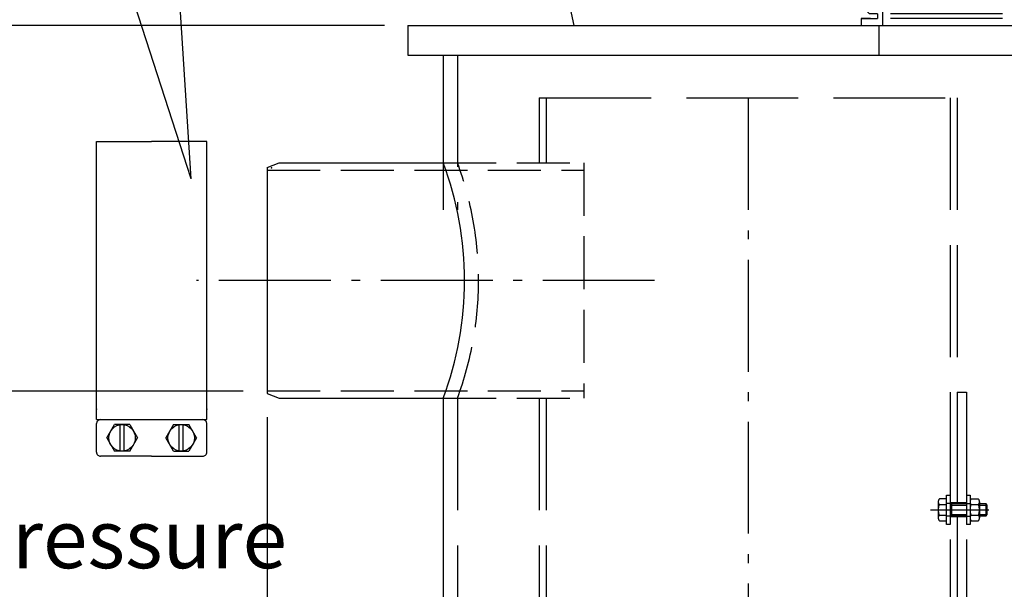
# Model space of a CAD drawing. Units: millimetres. Extents: x 0 to 11880, y 0 to 8400.
# Drawn here: x 1789 to 2626, y 6353 to 6836 of the extents above; entities that cross this region are included whole.
import ezdxf

# ---------------------------------------------------------------- set-up
doc = ezdxf.new("R2010")
doc.units = ezdxf.units.MM
doc.header["$LTSCALE"] = 20
for name, pattern in [('AM_DIN_F_W050', [6.25, 4.75, -1.5]), ('AM_DIN_G_W050', [13.75, 9.75, -1.5, 1, -1.5]), ('AM_DIN_G_W050x2', [6.875, 4.75, -0.875, 0.375, -0.875]), ('gen3', [6.25, 4.75, -1.5]), ('gen3a', [3.125, 2.25, -0.875])]:
    doc.linetypes.add(name, pattern=pattern)
for name, color, linetype in [('0N', 7, 'Continuous'), ('3', 6, 'gen3'), ('3A', 6, 'gen3a'), ('5', 3, 'Continuous'), ('posi', 3, 'Continuous'), ('PUNKTE', 1, 'Continuous')]:
    doc.layers.add(name, color=color, linetype=linetype)
for name, color, linetype, lineweight in [('AM_3', 6, 'AM_DIN_F_W050', 25), ('AM_5', 3, 'Continuous', 25), ('AM_7', 4, 'AM_DIN_G_W050', 25)]:
    doc.layers.add(name, color=color, linetype=linetype, lineweight=lineweight)
doc.styles.get("Standard").update_dxf_attribs({"font": 'ISOCP.SHX'})
doc.dimstyles.new('AM_ISO$0', dxfattribs={"dimtxt": 3.5, "dimasz": 2.5, "dimexe": 1, "dimexo": 1, "dimgap": 1.5, "dimtad": 1, "dimdsep": 46, "dimtxsty": 'STANDARD', "dimcen": 0, "dimclrd": 256, "dimclre": 256, "dimclrt": 2, "dimadec": 0, "dimazin": 2, "dimtp": 0.1, "dimtm": 0.1, "dimtfac": 0.71, "dimtdec": 3, "dimtmove": 0, "dimatfit": 3, "dimfxl": 1, "dimlwd": -1, "dimlwe": -1, "dimarcsym": 0})

# ---------------------------------------------------------------- blocks, each defined once
blk = doc.blocks.new('*D63')
at = {"layer": 'AM_5', "transparency": 16777216}
for p, q in [((1979.08, 6520.85), (1535.89, 6520.85)), ((1555.89, 6470.85), (1555.89, 5271.35)), ((1525.89, 6195.08), (1395.89, 6195.08)), ((1395.89, 6195.08), (1395.89, 5974.03)), ((1525.89, 5974.03), (1525.89, 6195.08)), ((1395.89, 5974.03), (1525.89, 5974.03)), ((2099.08, 5221.35), (1535.89, 5221.35))]:
    blk.add_line(p, q, dxfattribs=at)
for points in [[(1547.56, 6470.85), (1564.23, 6470.85), (1555.89, 6520.85)], [(1547.56, 5271.35), (1564.23, 5271.35), (1555.89, 5221.35)]]:
    blk.add_solid(points, dxfattribs=at)
at = {"layer": 'DEFPOINTS', "color": 0, "transparency": 16777216}
for p in [(1999.08, 6520.85), (1555.89, 5221.35), (2119.08, 5221.35)]:
    blk.add_point(p, dxfattribs=at)
at = {"layer": 'AM_5', "color": 2, "transparency": 16777216, "insert": (1460.89, 6084.56), "char_height": 70, "attachment_point": 5, "rotation": 90}
blk.add_mtext('1300', dxfattribs=at)
blk = doc.blocks.new('*D64')
at = {"layer": 'AM_5', "transparency": 16777216}
for p, q in [((2099.08, 6831.36), (1356.2, 6831.36)), ((1376.2, 6781.36), (1376.2, 5271.35)), ((2099.08, 5221.35), (1356.2, 5221.35))]:
    blk.add_line(p, q, dxfattribs=at)
for points in [[(1367.87, 6781.36), (1384.53, 6781.36), (1376.2, 6831.36)], [(1367.87, 5271.35), (1384.53, 5271.35), (1376.2, 5221.35)]]:
    blk.add_solid(points, dxfattribs=at)
at = {"layer": 'DEFPOINTS', "color": 0, "transparency": 16777216}
for p in [(2119.08, 6831.36), (1376.2, 5221.35), (2119.08, 5221.35)]:
    blk.add_point(p, dxfattribs=at)
at = {"layer": 'AM_5', "color": 2, "transparency": 16777216, "insert": (1311.2, 6083.35), "char_height": 70, "attachment_point": 5, "rotation": 90}
blk.add_mtext('1610', dxfattribs=at)
blk = doc.blocks.new('*D65')
at = {"layer": 'AM_5', "transparency": 16777216}
for p, q in [((3140.2, 7285.28), (1176.35, 7285.28)), ((1196.35, 5271.35), (1196.35, 7235.28)), ((2099.08, 5221.35), (1176.35, 5221.35))]:
    blk.add_line(p, q, dxfattribs=at)
for points in [[(1188.02, 7235.28), (1204.68, 7235.28), (1196.35, 7285.28)], [(1188.02, 5271.35), (1204.68, 5271.35), (1196.35, 5221.35)]]:
    blk.add_solid(points, dxfattribs=at)
at = {"layer": 'DEFPOINTS', "color": 0, "transparency": 16777216}
for p in [(1196.35, 7285.28), (3160.2, 7285.28), (2119.08, 5221.35)]:
    blk.add_point(p, dxfattribs=at)
at = {"layer": 'AM_5', "color": 2, "transparency": 16777216, "insert": (1131.34, 6186.66), "char_height": 70, "attachment_point": 5, "rotation": 90}
blk.add_mtext('2064', dxfattribs=at)
blk = doc.blocks.new('*D70')
at = {"layer": 'AM_5', "transparency": 16777216}
for p, q in [((1999.58, 6498.85), (1999.58, 4296.72)), ((5399.58, 6424.85), (5399.58, 4296.72)), ((2049.58, 4316.72), (5349.58, 4316.72))]:
    blk.add_line(p, q, dxfattribs=at)
for points in [[(2049.58, 4325.06), (2049.58, 4308.39), (1999.58, 4316.72)], [(5349.58, 4325.06), (5349.58, 4308.39), (5399.58, 4316.72)]]:
    blk.add_solid(points, dxfattribs=at)
at = {"layer": 'DEFPOINTS', "color": 0, "transparency": 16777216}
for p in [(1999.58, 6518.85), (5399.58, 6444.85), (5399.58, 4316.72)]:
    blk.add_point(p, dxfattribs=at)
at = {"layer": 'AM_5', "color": 2, "transparency": 16777216, "insert": (3776.92, 4381.72), "char_height": 70, "attachment_point": 5}
blk.add_mtext('3400', dxfattribs=at)
blk = doc.blocks.new('ce1')
at = {"color": 3}
for p, q in [((6469.94, 2317.99), (6516.75, 2317.99)), ((6469.94, 2090.49), (6469.94, 2317.99)), ((6563.56, 2317.99), (6516.75, 2317.99)), ((6563.56, 2090.49), (6563.56, 2317.99)), ((6469.94, 2081.82), (6469.94, 2090.49)), ((6563.56, 2081.82), (6563.56, 2090.49)), ((6469.94, 2081.82), (6563.56, 2081.82)), ((6469.94, 2054.08), (6469.94, 2078.36)), ((6478.6, 2066.22), (6485.1, 2077.49)), ((6498.11, 2077.49), (6485.1, 2077.49)), ((6489.88, 2054.95), (6489.88, 2077.49)), ((6493.34, 2054.95), (6493.34, 2077.49)), ((6498.11, 2077.49), (6504.62, 2066.22)), ((6535.38, 2077.49), (6528.87, 2066.22)), ((6535.38, 2077.49), (6548.39, 2077.49)), ((6540.15, 2054.95), (6540.15, 2077.49)), ((6543.62, 2054.95), (6543.62, 2077.49)), ((6554.9, 2066.22), (6548.39, 2077.49)), ((6563.56, 2054.08), (6563.56, 2078.36)), ((6478.6, 2066.22), (6485.1, 2054.95)), ((6498.11, 2054.95), (6504.62, 2066.22)), ((6535.38, 2054.95), (6528.87, 2066.22)), ((6554.9, 2066.22), (6548.39, 2054.95)), ((6516.75, 2050.62), (6473.41, 2050.62)), ((6498.11, 2054.95), (6485.1, 2054.95)), ((6516.75, 2050.62), (6560.09, 2050.62)), ((6535.38, 2054.95), (6548.39, 2054.95))]:
    blk.add_line(p, q, dxfattribs=at)
for centre in [(6491.61, 2066.22), (6541.89, 2066.22)]:
    blk.add_circle(centre, 11.27, dxfattribs=at)
for centre, start, end in [((6473.41, 2078.36), 90.00008, 180.00003), ((6560.09, 2078.36), 0.00012, 90.00008), ((6473.41, 2054.08), 180.00003, 270.00008), ((6560.09, 2054.08), 270, 0.00008)]:
    blk.add_arc(centre, 3.47, start, end, dxfattribs=at)
for p in [(6469.94, 2090.49), (6563.56, 2090.49)]:
    blk.add_point(p, dxfattribs=at)
blk = doc.blocks.new('zarge_SA')
for p, q in [((2156.47, 8575.81), (2169.46, 8575.81)), ((2156.47, 8575.81), (2156.47, 8567.81)), ((2401.47, 8575.81), (2169.46, 8575.81)), ((2401.47, 8575.81), (2633.48, 8575.81)), ((2646.47, 8575.81), (2633.48, 8575.81)), ((2646.47, 8575.81), (2646.47, 8567.81)), ((2163.47, 8560.81), (2156.47, 8567.81)), ((2639.47, 8560.81), (2646.47, 8567.81)), ((2164.47, 8556.81), (2156.47, 8556.81)), ((2156.47, 8556.81), (2170.47, 8556.81)), ((2156.47, 8556.81), (2156.47, 8550.81)), ((2170.47, 8560.81), (2163.47, 8560.81)), ((2168.47, 8560.81), (2164.47, 8560.81)), ((2170.47, 8560.81), (2170.47, 8558.81)), ((2170.47, 8558.81), (2170.47, 8556.81)), ((2632.47, 8560.81), (2639.47, 8560.81)), ((2632.47, 8560.81), (2632.47, 8558.81)), ((2632.47, 8558.81), (2632.47, 8556.81)), ((2646.47, 8556.81), (2632.47, 8556.81)), ((2638.47, 8556.81), (2646.47, 8556.81)), ((2646.47, 8556.81), (2646.47, 8550.81)), ((2156.47, 8550.81), (2646.47, 8550.81))]:
    blk.add_line(p, q)
at = {"layer": 'AM_3'}
for p, q in [((2174.46, 8570.81), (2169.46, 8575.81)), ((2628.48, 8570.81), (2633.48, 8575.81)), ((2174.46, 8570.81), (2174.46, 8550.81)), ((2401.47, 8570.81), (2174.46, 8570.81)), ((2401.47, 8570.81), (2628.48, 8570.81)), ((2628.48, 8570.81), (2628.48, 8550.81)), ((2401.47, 8560.81), (2170.47, 8560.81)), ((2401.47, 8556.81), (2170.47, 8556.81)), ((2401.47, 8560.81), (2632.47, 8560.81)), ((2401.47, 8556.81), (2632.47, 8556.81))]:
    blk.add_line(p, q, dxfattribs=at)
at = {"layer": 'AM_7'}
blk.add_line((2401.47, 8668.99), (2401.47, 8539.51), dxfattribs=at)

msp = doc.modelspace()

# ---------------------------------------------------------------- linework, layer by layer
for p, q in [((2119.08, 6831.35), (3306.26, 6831.35)), ((2519.08, 6831.35), (2519.08, 6806.35)), ((1999.58, 6710.85), (2009.58, 6714.85)), ((1999.58, 6710.85), (1999.58, 6518.85)), ((2009.58, 6714.85), (2149.08, 6714.85)), ((1999.58, 6518.85), (2009.58, 6514.85)), ((2009.58, 6514.85), (2149.08, 6514.85))]:
    msp.add_line(p, q)
msp.add_arc((1880.57, 6614.85), 286.53, 339.57347, 20.42653)
at = {"layer": '0N'}
for p, q in [((2119.08, 6831.35), (2119.08, 6806.35)), ((2119.08, 6806.35), (2167.09, 6806.35)), ((2149.08, 6806.35), (2149.08, 6674.85)), ((2167.09, 6806.35), (3209.08, 6806.35)), ((2149.08, 6514.85), (2149.08, 6164.85))]:
    msp.add_line(p, q, dxfattribs=at)
at = {"layer": '3'}
for p, q in [((2161.08, 6806.35), (2161.08, 6674.85)), ((2230.58, 6769.85), (2230.58, 6714.85)), ((2230.58, 6769.85), (2585.58, 6769.85)), ((2236.58, 6769.85), (2236.58, 6714.85)), ((2579.58, 6769.85), (2579.58, 6194.85)), ((2585.58, 6769.85), (2585.58, 6426.05)), ((2585.58, 6519.86), (2593.58, 6519.86)), ((2593.58, 6519.86), (2593.58, 6016.86)), ((2161.08, 6514.85), (2161.08, 6164.85)), ((2230.58, 6514.85), (2230.58, 6194.85)), ((2236.58, 6514.85), (2236.58, 6194.85)), ((2576.58, 6407.55), (2576.58, 6432.55)), ((2576.58, 6432.55), (2579.58, 6432.55)), ((2579.58, 6432.55), (2579.58, 6407.55)), ((2593.58, 6432.55), (2593.58, 6407.55)), ((2593.58, 6432.55), (2596.58, 6432.55)), ((2596.58, 6432.55), (2596.58, 6407.55)), ((2569.58, 6426.9), (2569.58, 6413.21)), ((2570.37, 6424.67), (2576.58, 6424.67)), ((2576.58, 6429.3), (2570.51, 6429.3)), ((2579.58, 6425.3), (2576.58, 6425.3)), ((2593.58, 6426.05), (2579.58, 6426.05)), ((2593.58, 6425.05), (2579.58, 6425.05)), ((2581.08, 6415.05), (2581.08, 6425.05)), ((2581.08, 6424.13), (2593.58, 6424.13)), ((2593.58, 6425.3), (2596.58, 6425.3)), ((2597.37, 6424.67), (2603.79, 6424.67)), ((2597.51, 6429.29), (2603.64, 6429.29)), ((2604.58, 6426.9), (2604.58, 6413.21)), ((2610.16, 6425.05), (2604.58, 6425.05)), ((2604.58, 6424.13), (2611.08, 6424.13)), ((2611.08, 6424.13), (2610.16, 6425.05)), ((2610.16, 6415.05), (2610.16, 6425.05)), ((2611.08, 6415.97), (2611.08, 6424.13)), ((2562.98, 6420.05), (2601.46, 6420.05)), ((2568.35, 6420.05), (2612.6, 6420.05)), ((2570.37, 6415.43), (2576.58, 6415.43)), ((2581.08, 6415.97), (2593.58, 6415.97)), ((2597.37, 6415.43), (2603.79, 6415.43)), ((2604.58, 6415.97), (2611.08, 6415.97)), ((2610.16, 6415.05), (2611.08, 6415.97)), ((2570.51, 6410.81), (2576.58, 6410.81)), ((2579.58, 6414.8), (2576.58, 6414.8)), ((2579.58, 6407.55), (2576.58, 6407.55)), ((2579.58, 6415.05), (2593.58, 6415.05)), ((2593.58, 6414.05), (2579.58, 6414.05)), ((2585.58, 6414.05), (2585.58, 6207.84)), ((2593.58, 6414.8), (2596.58, 6414.8)), ((2596.58, 6407.55), (2593.58, 6407.55)), ((2597.51, 6410.81), (2603.64, 6410.81)), ((2604.58, 6415.05), (2610.16, 6415.05))]:
    msp.add_line(p, q, dxfattribs=at)
for centre, radius, start, end in [((2573.11, 6426.9), 3.53, 137.34351, 219.15503), ((2583.44, 6420.05), 13.86, 160.52838, 199.47083), ((2600.11, 6426.9), 3.53, 137.33813, 219.16003), ((2610.44, 6420.05), 13.86, 160.52838, 199.47083), ((2601.05, 6426.9), 3.53, 320.85503, 42.64581), ((2590.71, 6420.05), 13.86, 340.53448, 19.46559), ((2573.11, 6413.21), 3.53, 140.85001, 222.65118), ((2600.11, 6413.21), 3.53, 140.84998, 222.65115), ((2601.05, 6413.21), 3.53, 317.35423, 39.14503)]:
    msp.add_arc(centre, radius, start, end, dxfattribs=at)
at = {"layer": '3A'}
for p, q in [((1999.58, 6708.65), (2268.58, 6708.65)), ((2149.08, 6714.85), (2268.58, 6714.85)), ((2268.58, 6714.85), (2268.58, 6514.85)), ((1999.58, 6521.05), (2268.58, 6521.05)), ((2149.08, 6514.85), (2268.58, 6514.85))]:
    msp.add_line(p, q, dxfattribs=at)
msp.add_arc((1892.57, 6614.85), 286.53, 339.57347, 20.42653, dxfattribs=at)
at = {"layer": 'AM_7', "linetype": 'AM_DIN_G_W050x2'}
for p, q in [((2408.08, 6769.85), (2408.08, 6143.51)), ((2328.58, 6614.85), (1939.58, 6614.85))]:
    msp.add_line(p, q, dxfattribs=at)
at = {"layer": 'posi'}
for points in [[(1934.89, 6701.25), (1705.35, 7409.78)], [(1934.89, 6701.25), (1889.55, 7409.78)], [(2260.37, 6831.35), (2135.81, 7409.78)]]:
    msp.add_lwpolyline(points, dxfattribs=at)
at = {"layer": 'PUNKTE'}
msp.add_point((2003.33, 6710.41), dxfattribs=at)

# ---------------------------------------------------------------- block references
msp.add_blockref('zarge_SA', (347.61, -1719.45))
at = {"layer": '5'}
msp.add_blockref('ce1', (-4615.37, 4414.95), dxfattribs=at)

# ---------------------------------------------------------------- texts
msp.add_text('high pressure', height=50, dxfattribs=at).set_placement((1584.96, 6370.48))

# ---------------------------------------------------------------- dimensions: what is measured, and where the dimension line sits
at = {"layer": 'AM_5'}
for base, p1, p2, override, picture, middle in [((1196.35, 7285.28), (2119.08, 5221.35), (3160.2, 7285.28), {"dimscale": 20, "dimdec": 0}, '*D65', (1196.35, 6186.66)), ((1376.2, 5221.35), (2119.08, 6831.36), (2119.08, 5221.35), {"dimscale": 20, "dimdec": 0}, '*D64', (1376.2, 6083.35)), ((1555.89457905, 5221.35492251), (1999.080429, 6520.85492251), (2119.080429, 5221.35492251), {"dimscale": 20, "dimgap": -1.5, "dimdec": 0}, '*D63', (1555.89457905, 6084.55505458))]:
    dim = msp.add_linear_dim(base=base, p1=p1, p2=p2, angle=90, dimstyle='AM_ISO$0', override=override, dxfattribs=at)
    dim.commit()
    dim.dimension.update_dxf_attribs({"geometry": picture, "text_midpoint": middle, "dimtype": 160})
dim = msp.add_linear_dim(base=(5399.58, 4316.72), p1=(1999.58, 6518.85), p2=(5399.58, 6444.85), dimstyle='AM_ISO$0', override={"dimscale": 20, "dimdec": 0}, dxfattribs=at)
dim.commit()
dim.dimension.update_dxf_attribs({"geometry": '*D70', "text_midpoint": (3776.92, 4316.72), "dimtype": 160})

doc.saveas('drawing.dxf')
